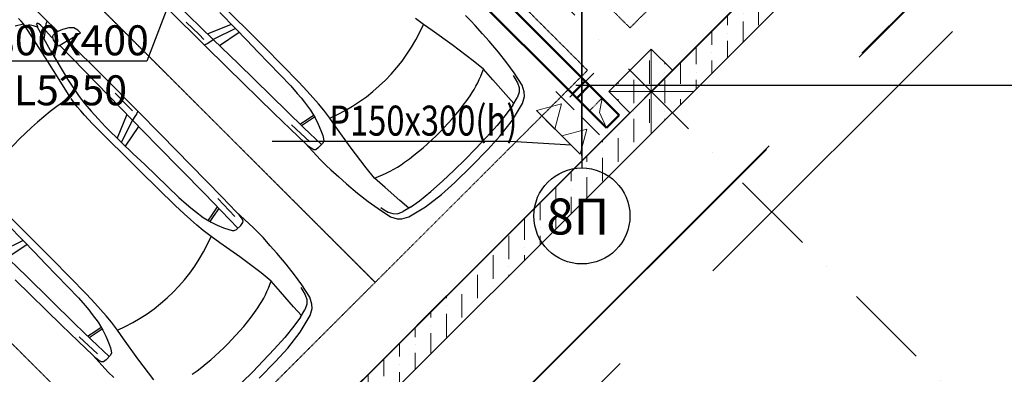
# Model space of a CAD drawing. Units: millimetres. Extents: x -1421891 to 1514382, y -1044665 to 85838.
# Drawn here: x 42207 to 50406, y 33490 to 36447 of the extents above; entities that cross this region are included whole.
import ezdxf
from ezdxf import colors
from ezdxf.entities.mleader import LeaderData, LeaderLine
from ezdxf.enums import TextEntityAlignment as Align
from ezdxf.math import Vec2, Vec3

# ---------------------------------------------------------------- set-up
doc = ezdxf.new("R2010")
doc.units = ezdxf.units.MM
for name, pattern in [('ACAD_ISO03W100', [30, 12, -18]), ('DASHED', [0.75, 0.5, -0.25]), ('Dot & Dashed', [6702.78, 3527.78, -1763.89, 0, -1411.11]), ('Невидимая', [3912.222233, 2822.222233, -1090]), ('Штриховая', [5.644444, 2.822222, -2.822222])]:
    doc.linetypes.add(name, pattern=pattern)
for name, color, linetype in [('14-17 пол по плитам', 7, 'Continuous'), ('34 колоны паркинга', 7, 'Continuous'), ('34 несущие стены', 7, 'Continuous'), ('DIM', 2, 'Continuous'), ('Конструктив - Крыши', 7, 'Continuous')]:
    doc.layers.add(name, color=color, linetype=linetype)
for name, color, linetype, lineweight in [('Вытяжка', 162, 'Continuous', 50), ('ОВ-выноски', 7, 'Continuous', 25), ('План АР', 252, 'Continuous', 25), ('Тонкая', 250, 'Continuous', 25)]:
    doc.layers.add(name, color=color, linetype=linetype, lineweight=lineweight)
doc.styles.add('ARIAL', font='arial.ttf', dxfattribs={"height": 250})
doc.styles.add('Isocpeur', font='isocpeur.ttf', dxfattribs={"height": 300})
doc.styles.add('Н-100', font='arial.ttf', dxfattribs={"width": 0.8, "height": 300})
doc.dimstyles.new('Ніна 100', dxfattribs={"dimtxt": 300, "dimasz": 200, "dimexe": 50, "dimexo": 100, "dimgap": 70, "dimtad": 3, "dimdec": 0, "dimdsep": 46, "dimlunit": 5, "dimtxsty": 'Н-100', "dimblk": 'OBLIQUE', "dimcen": 75, "dimdle": 50, "dimclrd": 256, "dimclre": 256, "dimclrt": 256, "dimaunit": 1, "dimadec": 0, "dimazin": 0, "dimtfac": 0.8, "dimtdec": 0, "dimtmove": 2, "dimatfit": 2, "dimldrblk": 'OBLIQUE', "dimfxl": 0, "dimtolj": 1, "dimtzin": 0, "dimlwd": -1, "dimlwe": -1, "dimarcsym": 0})
pattern_1 = [(90, (0, 0), (-260, 0), [195, -65, 0, -65]), (90, (-130, 162.5), (-260, 0), [195, -65, 0, -65])]

# ---------------------------------------------------------------- blocks, each defined once
blk = doc.blocks.new('Перекрытие_81', base_point=(14791.7, 11836.1))
at = {"layer": '14-17 пол по плитам', "color": 7, "linetype": 'Continuous', "lineweight": 15, "flags": 128}
blk.add_lwpolyline([(-51107.2, -1661.8), (-50258.7, -813.3), (-46369.6, -4702.4), (-29831, 11836.1), (14791.7, 11836.1)], dxfattribs=at)
blk = doc.blocks.new('Стена_102', base_point=(-55972.1, -14658.5))
at = {"layer": '34 несущие стены', "linetype": 'Continuous', "lineweight": 0}
h = blk.add_hatch(dxfattribs=at)
h.set_pattern_fill('БЕТОН_01__45_', color=18, style=0, pattern_type=2)
h.set_pattern_definition(pattern_1)
h.paths.add_polyline_path([(-30601.1, 11066.1), (-35904.4, 5762.8), (-35727.6, 5586), (-30424.3, 10889.3)])
h = blk.add_hatch(dxfattribs=at)
h.set_pattern_fill('БЕТОН_01__45_', color=18, style=0, pattern_type=2)
h.set_pattern_definition(pattern_1)
h.paths.add_polyline_path([(-36257.9, 5409.2), (-41561.2, 105.9), (-41384.5, -70.8), (-36081.2, 5232.5)])
at = {"layer": '34 несущие стены', "color": 7, "linetype": 'Continuous', "lineweight": 20, "flags": 128}
for points in [[(-30601.1, 11066.1), (-35904.4, 5762.8)], [(-35727.6, 5586), (-30424.3, 10889.3)], [(-36257.9, 5409.2), (-41561.2, 105.9)], [(-41384.5, -70.8), (-36081.2, 5232.5)]]:
    blk.add_lwpolyline(points, dxfattribs=at)
blk = doc.blocks.new('Колонна_83', base_point=(-36081.2, 5586))
at = {"layer": '34 колоны паркинга', "linetype": 'Continuous', "lineweight": 0}
h = blk.add_hatch(dxfattribs=at)
h.set_pattern_fill('БЕТОН_01__45_', color=18, style=0, pattern_type=2)
h.set_pattern_definition(pattern_1)
h.paths.add_polyline_path([(-36434.7, 5586), (-36257.9, 5409.2), (-35904.4, 5762.8), (-36081.2, 5939.6)])
h = blk.add_hatch(dxfattribs=at)
h.set_pattern_fill('БЕТОН_01__45_', color=18, style=0, pattern_type=2)
h.set_pattern_definition(pattern_1)
h.paths.add_polyline_path([(-35904.4, 5762.8), (-36257.9, 5409.2), (-36081.2, 5232.5), (-35727.6, 5586)])
at = {"layer": '34 колоны паркинга', "color": 7, "linetype": 'Continuous', "lineweight": 5}
for p, q in [((-36081.2, 5232.5), (-36081.2, 5939.6)), ((-35727.6, 5586), (-36434.7, 5586))]:
    blk.add_line(p, q, dxfattribs=at)
at = {"layer": '34 колоны паркинга', "color": 7, "linetype": 'Continuous', "lineweight": 20, "flags": 128}
for points in [[(-35904.4, 5762.8), (-36081.2, 5939.6), (-36434.7, 5586), (-36257.9, 5409.2)], [(-36081.2, 5232.5), (-35727.6, 5586)]]:
    blk.add_lwpolyline(points, dxfattribs=at)
blk = doc.blocks.new('Крыша_5', base_point=(-48157.9, -7928.3))
at = {"layer": 'Конструктив - Крыши', "color": 7, "linetype": 'Невидимая', "lineweight": 15, "flags": 128}
blk.add_lwpolyline([(-48157.9, -7928.3), (-31093.1, 9138.7)], dxfattribs=at)
blk = doc.blocks.new('Крыша_7', base_point=(-48181.7, -7959.3))
at = {"layer": 'Конструктив - Крыши', "color": 7, "linetype": 'Невидимая', "lineweight": 15, "flags": 128}
for points in [[(-48181.7, -7959.3), (-31089.6, 9135.2)], [(-30806.7, 8852.3), (-47898.8, -8242.2)]]:
    blk.add_lwpolyline(points, dxfattribs=at)
blk = doc.blocks.new('_Oblique')
at = {"layer": 'DIM', "color": 0, "lineweight": -2}
blk.add_line((-0.5, -0.5), (0.5, 0.5), dxfattribs=at)
blk = doc.blocks.new('*D3005')
at = {"layer": 'Defpoints', "color": 0, "linetype": 'ByBlock', "lineweight": 20}
for p in [(63348.8, 42592.1), (31399.6, 12132.1), (32144.1, 11387.5)]:
    blk.add_point(p, dxfattribs=at)
at = {"layer": 'План АР', "linetype": 'ByBlock'}
for p, q in [((62639.5, 43372.1), (47375.2, 28107.7)), ((63278.1, 42662.9), (62568.8, 43372.1)), ((31364.2, 12096.8), (46631.3, 27363.8)), ((32073.4, 11458.2), (31364.2, 12167.5))]:
    blk.add_line(p, q, dxfattribs=at)
at = {"layer": 'План АР', "linetype": 'ByBlock', "xscale": 200, "yscale": 200, "zscale": 200}
for p, rotation in [((62604.2, 43336.7), 45), ((31399.6, 12132.1), 225)]:
    blk.add_blockref('_Oblique', p, dxfattribs=dict(at, rotation=rotation))
at = {"layer": 'План АР', "linetype": 'ByBlock', "insert": (47003.2, 27735.8), "char_height": 300, "attachment_point": 5, "rotation": 45, "style": 'Н-100'}
blk.add_mtext('\\A1;44130', dxfattribs=at)
blk = doc.blocks.new('*D3006')
at = {"layer": 'Defpoints', "color": 0, "linetype": 'ByBlock', "lineweight": 20}
for p in [(51438.6, 36764.8), (46888.6, 35210.3), (51438.6, 35133.2)]:
    blk.add_point(p, dxfattribs=at)
at = {"layer": 'План АР', "linetype": 'ByBlock'}
for p, q in [((46888.6, 35310.3), (46888.6, 36814.8)), ((51438.6, 35233.2), (51438.6, 36814.8)), ((46838.6, 36764.8), (48732.4, 36764.8)), ((51488.6, 36764.8), (49597.9, 36764.8))]:
    blk.add_line(p, q, dxfattribs=at)
at = {"layer": 'План АР', "linetype": 'ByBlock', "xscale": 200, "yscale": 200, "zscale": 200, "rotation": 180}
blk.add_blockref('_Oblique', (46888.6, 36764.8), dxfattribs=at)
at = {"layer": 'План АР', "linetype": 'ByBlock', "xscale": 200, "yscale": 200, "zscale": 200}
blk.add_blockref('_Oblique', (51438.6, 36764.8), dxfattribs=at)
at = {"layer": 'План АР', "linetype": 'ByBlock', "insert": (49165.2, 36764.8), "char_height": 300, "attachment_point": 5, "style": 'Н-100'}
blk.add_mtext('\\A1;4550', dxfattribs=at)
blk = doc.blocks.new('*D3016')
at = {"layer": 'Defpoints', "color": 0, "linetype": 'ByBlock', "lineweight": 20}
for p in [(112088.6, 35901.1), (46888.6, 35210.3), (112088.6, 35210.3)]:
    blk.add_point(p, dxfattribs=at)
at = {"layer": 'План АР', "linetype": 'ByBlock'}
for p, q in [((46888.6, 35310.3), (46888.6, 35951.1)), ((112088.6, 35310.3), (112088.6, 35951.1)), ((46838.6, 35901.1), (78968.7, 35901.1)), ((112138.6, 35901.1), (80012.3, 35901.1))]:
    blk.add_line(p, q, dxfattribs=at)
at = {"layer": 'План АР', "linetype": 'ByBlock', "xscale": 200, "yscale": 200, "zscale": 200, "rotation": 180}
blk.add_blockref('_Oblique', (46888.6, 35901.1), dxfattribs=at)
at = {"layer": 'План АР', "linetype": 'ByBlock', "xscale": 200, "yscale": 200, "zscale": 200}
blk.add_blockref('_Oblique', (112088.6, 35901.1), dxfattribs=at)
at = {"layer": 'План АР', "linetype": 'ByBlock', "insert": (79490.5, 35901.1), "char_height": 300, "attachment_point": 5, "style": 'Н-100'}
blk.add_mtext('\\A1;65200', dxfattribs=at)
blk = doc.blocks.new('*U586')
at = {"color": 0}
for p, q in [((-5348.6, 75), (-8134.5, 75)), ((-8134.5, -75), (-8134.5, 75)), ((-5348.6, -75), (-5348.6, 75)), ((-8134.5, -75), (-5348.6, -75))]:
    blk.add_line(p, q, dxfattribs=at)
at = {"layer": 'Тонкая', "linetype": 'DASHED', "ltscale": 2}
for p, q in [((-5348.6, 75), (-8134.5, 75)), ((-8034.5, -75), (-8134.5, -75)), ((-8034.5, -75), (-5348.6, -75))]:
    blk.add_line(p, q, dxfattribs=at)
blk = doc.blocks.new('*U11')
at = {"color": 0}
for p, q in [((0, -75), (0, 75)), ((0, 75), (400, 75)), ((50, 75), (50, -75)), ((400, 75), (400, -75)), ((0, -75), (400, -75))]:
    blk.add_line(p, q, dxfattribs=at)
at = {"layer": 'Тонкая', "linetype": 'ACAD_ISO03W100', "ltscale": 0.2}
blk.add_line((200, -75), (200, 75), dxfattribs=at)
blk = doc.blocks.new('*U587')
at = {"color": 0, "ltscale": 5}
for p, q in [((0, 400), (50, 400)), ((0, -400), (0, 400)), ((50, -400), (50, 400)), ((0, -400), (50, -400)), ((200, -550), (1000, -550)), ((200, -550), (200, -600)), ((1000, -550), (1000, -600)), ((200, -600), (1000, -600))]:
    blk.add_line(p, q, dxfattribs=at)
for radius in [950, 150]:
    blk.add_arc((50, -550), radius, 0, 90, dxfattribs=at)
blk = doc.blocks.new('_None')

msp = doc.modelspace()

# ---------------------------------------------------------------- linework, layer by layer
at = {"layer": 'Вытяжка', "lineweight": 20}
for q in [(47057.7, 35793.3), (47093.1, 35545.9)]:
    msp.add_line((47035.3, 35672.1), q, dxfattribs=at)
for points in [[(46672, 35849.2), (46824.9, 35696.2)], [(46882.6, 35638.5), (47035.6, 35485.6)]]:
    msp.add_lwpolyline(points, dxfattribs=at)
for points in [[(46719.9, 35744.2), (46511, 35688.2), (46664, 35535.2)], [(46930.6, 35533.6), (46721.6, 35477.6), (46874.6, 35324.6)]]:
    msp.add_lwpolyline(points, close=True, dxfattribs=at)
at = {"layer": 'План АР', "linetype": 'Dot & Dashed', "ltscale": 0.2}
for p, q in [((50620.8, 32692.7), (22579.4, 60734.1)), ((26554.3, 14936.4), (60424.3, 48806.4))]:
    msp.add_line(p, q, dxfattribs=at)
at = {"layer": 'План АР', "linetype": 'Штриховая'}
for p, q in [((43753.4, 39913.6), (47288.9, 36378.1)), ((46935.4, 36024.6), (43399.8, 39560.1)), ((47288.9, 36378.1), (49056.7, 38145.9)), ((41632.1, 37792.3), (45167.6, 34256.8)), ((45167.6, 34256.8), (41632.1, 37792.3)), ((39864.3, 36024.6), (43399.8, 32489)), ((43399.8, 32489), (39864.3, 36024.6)), ((45167.6, 34256.8), (46935.4, 36024.6)), ((43399.8, 32489), (45167.6, 34256.8))]:
    msp.add_line(p, q, dxfattribs=at)
at = {"layer": 'План АР', "linetype": 'Dot & Dashed'}
msp.add_line((46888.6, 37210.3), (46888.6, 35210.3), dxfattribs=at)
at = {"layer": 'План АР', "linetype": 'Continuous'}
for p, q in [((42436.7, 36434.6), (41893.2, 36972.7)), ((43818.5, 36282.6), (43510.9, 36581.7)), ((44248.3, 36214.8), (43848.2, 36614.9)), ((43455.1, 36523.8), (43743.7, 36237.9)), ((43873.2, 36505.8), (44004.2, 36374.1)), ((42169.1, 36396.1), (42238.9, 36412.2)), ((42220.2, 36433.8), (42196.2, 36456.8)), ((42238.9, 36412.2), (42220.2, 36433.8)), ((42253.3, 36393.5), (42238.9, 36412.2)), ((42348.4, 36410.4), (42349.3, 36414.7)), ((42348.4, 36410.4), (42349.3, 36405.4)), ((42349.3, 36414.7), (42351.8, 36417.1)), ((42349.3, 36405.4), (42351.9, 36397.1)), ((42351.8, 36417.1), (42356.2, 36417.4)), ((42361.9, 36415.6), (42356.2, 36417.4)), ((42366.4, 36412.4), (42361.9, 36415.6)), ((42382.5, 36398), (42366.4, 36412.4)), ((42425.2, 36385.9), (42428.6, 36411.1)), ((42428.6, 36411.1), (42436.7, 36434.6)), ((42489.2, 36383.5), (42436.7, 36434.6)), ((43700.7, 36322.5), (43593.3, 36426.5)), ((43772.1, 36327.7), (43970.1, 36408.4)), ((45569.8, 36407), (45504, 36457.3)), ((45641.6, 36355.4), (45569.8, 36407)), ((45963.8, 36437.2), (45918.3, 36482.7)), ((46001.1, 36397.6), (45963.8, 36437.2)), ((42281.1, 36400.1), (42253.3, 36393.5)), ((42348.1, 36245.4), (42253.3, 36393.5)), ((42253.3, 36393.5), (42253.3, 36393.5)), ((42294.4, 36399.6), (42281.1, 36400.1)), ((42308, 36398.3), (42294.4, 36399.6)), ((42331.1, 36392.9), (42308, 36398.3)), ((42356.3, 36382.9), (42331.1, 36392.9)), ((42351.9, 36397.1), (42356.3, 36382.9)), ((42463.6, 36188.8), (42356.3, 36382.9)), ((42422, 36356.1), (42382.5, 36398)), ((42410.1, 36285.5), (42422, 36356.1)), ((42422, 36356.1), (42425.2, 36385.9)), ((42476.2, 36298), (42422, 36356.1)), ((42486.9, 36318), (42505.4, 36336.6)), ((42526.2, 36346.9), (42489.2, 36383.5)), ((42505.4, 36336.6), (42526.2, 36346.9)), ((42563.8, 36365.7), (42526.2, 36346.9)), ((42616.9, 36379.7), (42563.8, 36365.7)), ((42604.3, 36269.4), (42713.2, 36337.4)), ((42659.3, 36379.6), (42616.9, 36379.7)), ((42690.5, 36360.2), (42659.3, 36379.6)), ((42713.2, 36337.4), (42690.5, 36360.2)), ((43740.4, 36280.9), (43700.7, 36322.5)), ((44004.2, 36374.1), (43819.3, 36281.9)), ((43870.5, 36232.3), (44035.8, 36341.4)), ((44004.2, 36374.1), (44097.8, 36277.2)), ((45808.7, 36236.3), (45641.6, 36355.4)), ((46060.3, 36329.8), (46001.1, 36397.6)), ((46116.9, 36268.2), (46060.3, 36329.8)), ((42440.4, 36098.5), (42348.1, 36245.4)), ((42476.2, 36298), (42483.3, 36300.5)), ((42483.2, 36297.5), (42483.5, 36307.8)), ((42490, 36277.6), (42483.2, 36297.5)), ((42483.5, 36307.8), (42486.9, 36318)), ((42503.6, 36256), (42490, 36277.6)), ((42496, 36134.7), (42520.3, 36239.3)), ((42533.6, 36226.1), (42503.6, 36256)), ((42604.3, 36269.4), (42533.6, 36226.1)), ((42904.1, 35972.8), (42604.3, 36269.4)), ((43743.7, 36237.9), (43764.6, 36245.8)), ((43743.7, 36237.9), (43938.7, 36046.3)), ((43764.6, 36245.8), (43766.3, 36246.7)), ((43766.3, 36246.7), (43768.9, 36248.4)), ((43768.9, 36248.4), (43789.2, 36262.5)), ((43789.2, 36262.5), (43818.5, 36282.6)), ((43818.5, 36282.6), (44030.4, 36077.3)), ((44097.8, 36277.2), (44189.6, 36178.8)), ((46194.5, 36175.3), (46116.9, 36268.2)), ((42463.6, 36188.8), (42606.6, 35950)), ((42846.2, 35917.1), (42541.3, 36230.6)), ((44189.6, 36178.8), (44464.8, 35895.1)), ((44531.3, 35926.4), (44248.3, 36214.8)), ((45984.5, 36104.1), (45808.7, 36236.3)), ((46263.7, 36087.8), (46194.5, 36175.3)), ((42534.9, 35948), (42440.4, 36098.5)), ((44030.4, 36077.3), (44434.4, 35679.9)), ((46068.9, 36034.6), (45984.5, 36104.1)), ((46324.4, 36004.1), (46263.7, 36087.8)), ((43938.7, 36046.3), (44324.2, 35667)), ((46146.8, 35945.8), (46068.9, 36034.6)), ((46392.2, 35900.7), (46324.4, 36004.1)), ((42627.7, 35801.9), (42534.9, 35948)), ((42606.6, 35950), (42702.1, 35807.4)), ((43145.3, 35609.4), (42846.2, 35917.1)), ((43190.1, 35684.2), (42904.1, 35972.8)), ((44599.9, 35851.5), (44531.3, 35926.4)), ((46256.1, 35822), (46146.8, 35945.8)), ((46315.3, 35981.4), (46333.5, 35954.7)), ((46333.5, 35954.7), (46352.4, 35919.5)), ((46352.4, 35919.5), (46365.5, 35881.4)), ((43105.4, 35727.2), (43001.4, 35834.7)), ((44464.8, 35895.1), (44519.1, 35832.6)), ((44519.1, 35832.6), (44550.1, 35794.8)), ((44648, 35797.6), (44599.9, 35851.5)), ((46366.5, 35842.3), (46348.5, 35794.4)), ((46365.5, 35881.4), (46366.5, 35842.3)), ((46408.2, 35844), (46392.2, 35900.7)), ((46409.5, 35807), (46408.2, 35844)), ((42635.2, 35790.4), (42635.4, 35789.7)), ((42659.9, 35754.2), (42635.3, 35789.9)), ((42686.7, 35719.6), (42659.9, 35754.2)), ((42702.1, 35807.4), (42750, 35744.8)), ((44550.1, 35794.8), (44579.1, 35758)), ((44579.1, 35758), (44629.6, 35692.4)), ((44694.1, 35744.9), (44648, 35797.6)), ((46321.1, 35747.5), (46256.1, 35822)), ((46310.1, 35608.3), (46392.7, 35747.4)), ((46313.3, 35734.2), (46348.5, 35794.4)), ((46392.7, 35747.4), (46409.5, 35807)), ((42715.4, 35685.8), (42686.7, 35719.6)), ((42746.4, 35651.5), (42715.4, 35685.9)), ((42750, 35744.8), (42803.1, 35683.6)), ((42803.1, 35683.6), (42861.8, 35619.3)), ((43147.1, 35687.6), (43105.4, 35727.2)), ((43190.1, 35684.2), (43182.2, 35663.4)), ((43381.7, 35489.3), (43190.1, 35684.2)), ((44324.2, 35667), (44462, 35535.1)), ((44434.4, 35679.9), (44573.9, 35544.3)), ((44629.6, 35692.4), (44668.2, 35627.4)), ((44738.4, 35691.7), (44694.1, 35744.9)), ((44788.7, 35625.9), (44738.4, 35691.7)), ((46313.3, 35734.2), (46258.3, 35658.7)), ((42813, 35579.8), (42746.4, 35651.5)), ((42861.8, 35619.3), (42922.1, 35554.8)), ((43100.2, 35655.8), (43019.6, 35457.9)), ((43053.9, 35423.7), (43146.1, 35608.7)), ((43165.4, 35638.8), (43145.3, 35609.4)), ((43145.3, 35609.4), (43350.6, 35397.6)), ((43179.5, 35659.1), (43165.4, 35638.8)), ((43181.2, 35661.7), (43179.5, 35659.1)), ((43182.2, 35663.4), (43181.2, 35661.7)), ((44540.9, 35576.4), (44608.3, 35620.9)), ((44553.9, 35563.7), (44621.3, 35608.3)), ((44608.3, 35620.9), (44653.8, 35651.6)), ((44621.3, 35608.3), (44662.9, 35636.4)), ((44668.2, 35627.4), (44693, 35577)), ((44840.3, 35554.1), (44788.7, 35625.9)), ((46258.3, 35658.7), (46182.2, 35565.9)), ((46206.6, 35477), (46310.1, 35608.3)), ((43213.2, 35179.7), (42813, 35579.8)), ((42922.1, 35554.8), (43053.9, 35423.7)), ((43195.7, 35557.5), (43086.6, 35392.1)), ((44462, 35535.1), (44583.1, 35416.9)), ((44622.8, 35428.4), (44471.4, 35570)), ((44573.9, 35544.3), (44720.6, 35405.3)), ((44693, 35577), (44715.5, 35523.5)), ((44715.5, 35523.5), (44730.5, 35480)), ((44959.4, 35387), (44840.3, 35554.1)), ((46182.2, 35565.9), (46094.5, 35467.1)), ((43053.9, 35423.7), (43150.7, 35330.1)), ((43760.9, 35103.7), (43381.7, 35489.3)), ((44739.4, 35434.1), (44729.3, 35414.4)), ((44730.5, 35480), (44738, 35452.8)), ((44738, 35452.8), (44739.4, 35434.1)), ((46094.5, 35467.1), (46003, 35369.4)), ((46106.2, 35364.9), (46206.6, 35477)), ((43350.6, 35397.6), (43748, 34993.6)), ((44583.1, 35416.9), (44713, 35277.4)), ((44609.4, 35392.2), (44583.1, 35416.9)), ((44633.2, 35374.2), (44609.4, 35392.2)), ((44657.4, 35361.2), (44633.2, 35374.2)), ((44672.8, 35362.6), (44657.4, 35361.2)), ((44696.5, 35380), (44672.8, 35362.6)), ((44729.3, 35414.4), (44696.5, 35380)), ((45091.7, 35211.2), (44959.4, 35387)), ((46003, 35369.4), (45915.5, 35280.2)), ((45970.2, 35225.5), (46106.2, 35364.9)), ((43150.7, 35330.1), (43249.1, 35238.4)), ((44713, 35277.4), (44758.5, 35231.9)), ((45826.3, 35192.7), (45915.5, 35280.2)), ((43501.5, 34896.6), (43213.2, 35179.7)), ((43249.1, 35238.4), (43532.8, 34963.1)), ((44758.5, 35231.9), (44798.1, 35194.6)), ((44798.1, 35194.6), (44865.9, 35135.4)), ((45161.1, 35126.8), (45091.7, 35211.2)), ((45728.6, 35101.2), (45826.3, 35192.7)), ((45830.8, 35089.6), (45970.2, 35225.5)), ((43892.9, 34966), (43760.9, 35103.7)), ((44865.9, 35135.4), (44927.5, 35078.8)), ((45249.9, 35048.9), (45161.1, 35126.8)), ((45629.8, 35013.5), (45728.6, 35101.2)), ((44927.5, 35078.8), (45020.4, 35001.2)), ((45373.7, 34939.6), (45249.9, 35048.9)), ((45537, 34937.4), (45629.8, 35013.5)), ((45718.7, 34989.1), (45830.8, 35089.6)), ((43532.8, 34963.1), (43595.4, 34908.9)), ((43748, 34993.6), (43883.7, 34854)), ((43999.5, 34805.1), (43857.9, 34956.5)), ((44011.1, 34844.9), (43892.9, 34966)), ((45020.4, 35001.2), (45107.9, 34932)), ((45107.9, 34932), (45191.6, 34871.3)), ((45448.2, 34874.6), (45373.7, 34939.6)), ((45461.5, 34882.4), (45537, 34937.4)), ((45587.4, 34885.6), (45718.7, 34989.1)), ((42480.5, 34447), (42080.4, 34847.2)), ((43576.4, 34828), (43501.5, 34896.6)), ((43595.4, 34908.9), (43633.2, 34877.8)), ((43633.2, 34877.8), (43669.9, 34848.8)), ((43669.9, 34848.8), (43735.6, 34798.3)), ((43851.6, 34887), (43807, 34819.6)), ((43864.2, 34874), (43819.6, 34806.6)), ((43883.7, 34854), (44022.6, 34707.3)), ((44150.6, 34715), (44011.1, 34844.9)), ((44035.7, 34818.5), (44011.1, 34844.9)), ((45191.6, 34871.3), (45295.1, 34803.5)), ((45214.3, 34880.4), (45241, 34862.3)), ((45241, 34862.3), (45276.2, 34843.3)), ((45353.4, 34829.2), (45401.3, 34847.2)), ((45461.5, 34882.4), (45401.3, 34847.2)), ((45448.3, 34803), (45587.4, 34885.6)), ((43630.3, 34780), (43576.4, 34828)), ((43683, 34733.9), (43630.3, 34780)), ((43735.6, 34798.3), (43800.5, 34759.7)), ((43807, 34819.6), (43776.3, 34774.1)), ((43819.6, 34806.6), (43791.6, 34765)), ((44053.8, 34794.7), (44035.7, 34818.5)), ((44066.8, 34770.6), (44053.8, 34794.7)), ((44065.3, 34755.2), (44066.8, 34770.6)), ((45276.2, 34843.3), (45314.4, 34830.2)), ((45295.1, 34803.5), (45351.7, 34787.6)), ((45314.4, 34830.2), (45353.4, 34829.2)), ((45351.7, 34787.6), (45388.7, 34786.2)), ((45388.7, 34786.2), (45448.3, 34803)), ((42105.4, 34738.1), (42236.4, 34606.3)), ((43736.3, 34689.5), (43683, 34733.9)), ((43802, 34639.3), (43736.2, 34689.5)), ((43800.5, 34759.7), (43850.9, 34734.9)), ((43850.9, 34734.9), (43904.5, 34712.5)), ((43904.5, 34712.5), (43947.9, 34697.5)), ((43947.9, 34697.5), (43975.2, 34690)), ((43975.2, 34690), (43993.9, 34688.5)), ((43993.9, 34688.5), (44013.5, 34698.7)), ((44013.5, 34698.7), (44047.9, 34731.5)), ((44047.9, 34731.5), (44065.3, 34755.2)), ((44196.1, 34669.4), (44150.6, 34715)), ((42236.4, 34606.3), (42051.5, 34514.1)), ((42236.4, 34606.3), (42330.1, 34509.4)), ((43873.8, 34587.6), (43802, 34639.3)), ((44233.3, 34629.9), (44196.1, 34669.4)), ((44292.6, 34562.1), (44233.3, 34629.9)), ((42102.7, 34464.5), (42268, 34573.6)), ((44040.9, 34468.5), (43873.8, 34587.6)), ((44349.1, 34500.5), (44292.6, 34562.1)), ((42050.8, 34514.8), (42262.6, 34309.6)), ((42330.1, 34509.4), (42421.8, 34411.1)), ((42763.6, 34158.6), (42480.5, 34447)), ((44216.7, 34336.3), (44040.9, 34468.5)), ((44426.7, 34407.6), (44349.1, 34500.5)), ((42421.8, 34411.1), (42697.1, 34127.3)), ((44495.9, 34320), (44426.7, 34407.6)), ((42170.9, 34278.5), (42556.5, 33899.3)), ((42262.6, 34309.6), (42666.6, 33912.1)), ((44301.2, 34266.9), (44216.7, 34336.3)), ((44556.6, 34236.4), (44495.9, 34320)), ((44379, 34178), (44301.2, 34266.9)), ((44547.5, 34213.6), (44565.7, 34187)), ((44624.4, 34132.9), (44556.6, 34236.4)), ((42697.1, 34127.3), (42751.3, 34064.8)), ((42832.2, 34083.7), (42763.6, 34158.7)), ((44488.3, 34054.2), (44379, 34178)), ((44565.7, 34187), (44584.6, 34151.7)), ((44584.6, 34151.7), (44597.7, 34113.6)), ((44597.7, 34113.6), (44598.8, 34074.6)), ((44640.4, 34076.2), (44624.4, 34132.9)), ((42751.3, 34064.8), (42782.3, 34027)), ((42782.3, 34027), (42811.4, 33990.2)), ((42880.2, 34029.9), (42832.2, 34083.7)), ((42926.3, 33977.1), (42880.2, 34029.9)), ((44553.3, 33979.8), (44488.3, 34054.2)), ((44545.5, 33966.4), (44580.7, 34026.6)), ((44598.8, 34074.6), (44580.7, 34026.6)), ((44624.9, 33979.6), (44641.8, 34039.2)), ((44641.8, 34039.2), (44640.4, 34076.2)), ((42811.4, 33990.2), (42861.9, 33924.6)), ((42970.7, 33923.9), (42926.3, 33977.2)), ((44545.5, 33966.4), (44490.5, 33890.9)), ((44542.4, 33840.5), (44624.9, 33979.6)), ((42556.5, 33899.3), (42694.2, 33767.3)), ((42666.6, 33912.1), (42806.1, 33776.5)), ((42840.6, 33853.2), (42886.1, 33883.9)), ((42853.6, 33840.5), (42895.2, 33868.6)), ((42861.9, 33924.6), (42900.5, 33859.7)), ((43020.9, 33858.2), (42970.6, 33923.9)), ((44490.5, 33890.9), (44414.4, 33798.2)), ((42855.1, 33660.7), (42703.6, 33802.3)), ((42773.1, 33808.6), (42840.6, 33853.2)), ((42786.1, 33796), (42853.6, 33840.5)), ((42900.5, 33859.7), (42925.2, 33809.2)), ((42925.2, 33809.2), (42947.7, 33755.7)), ((43072.6, 33786.3), (43020.9, 33858.2)), ((43191.6, 33619.3), (43072.6, 33786.3)), ((44414.4, 33798.2), (44326.7, 33699.3)), ((44438.8, 33709.2), (44542.4, 33840.5)), ((42694.2, 33767.3), (42815.3, 33649.1)), ((42806.1, 33776.5), (42952.8, 33637.6)), ((42947.7, 33755.7), (42962.7, 33712.3)), ((42962.7, 33712.3), (42970.2, 33685)), ((44326.7, 33699.3), (44235.2, 33601.6)), ((44338.4, 33597.1), (44438.8, 33709.2)), ((42815.3, 33649.1), (42945.2, 33509.6)), ((42841.7, 33624.4), (42815.3, 33649.1)), ((42865.4, 33606.4), (42841.7, 33624.4)), ((42961.5, 33646.6), (42928.7, 33612.3)), ((42971.7, 33666.3), (42961.5, 33646.6)), ((42970.2, 33685), (42971.7, 33666.3)), ((43323.9, 33443.5), (43191.6, 33619.3)), ((42889.6, 33593.4), (42865.4, 33606.4)), ((42905, 33594.9), (42889.6, 33593.4)), ((42928.7, 33612.3), (42905, 33594.9)), ((44235.2, 33601.6), (44147.8, 33512.4)), ((44202.5, 33457.7), (44338.4, 33597.1)), ((42945.2, 33509.6), (42990.7, 33464.1)), ((44058.6, 33424.9), (44147.8, 33512.4))]:
    msp.add_line(p, q, dxfattribs=at)
at = {"layer": 'План АР'}
for points in [[(67188.6, 42097.9), (53715.9, 42097.9), (37177.3, 25559.4), (33288.2, 29448.5), (23685.7, 19845.9), (19266.3, 24265.4), (23424.1, 28423.2), (19181.4, 32665.8), (15032.5, 28516.9), (6414.6, 37152.4)], [(104421.9, 42097.9), (53715.9, 42097.9), (33709.2, 22091.3), (29820.1, 25980.4), (23685.7, 19846), (6414.6, 37152.4)]]:
    msp.add_lwpolyline(points, dxfattribs=at)
at = {"layer": 'План АР', "linetype": 'ByBlock'}
msp.add_circle((46888.6, 34810.3), 400, dxfattribs=at)
at = {"layer": 'План АР', "linetype": 'Continuous'}
for centre, major_axis, start_param, end_param in [((44177.6, 37018.1), (0, 1520.4), 3.555222, 4.29876), ((45149.6, 36354), (0, 973.2), 4.123001, 4.378081), ((44262.4, 33397.7), (0, 2907.3), 0.59715, 0.973646), ((44032.7, 37165.4), (0, 2354), 3.767824, 4.100167), ((44841.7, 36046.1), (-973.2, 0), 1.905105, 2.197574), ((42409.8, 35250.4), (0, 1520.4), 3.555222, 4.29876), ((43381.8, 34586.2), (0, 973.2), 4.123001, 4.378081), ((42265, 35397.7), (0, 2354), 3.767824, 4.100167)]:
    msp.add_ellipse(centre, major_axis=major_axis, ratio=1, start_param=start_param, end_param=end_param, dxfattribs=at)

# ---------------------------------------------------------------- block references
at = {"layer": 'Вытяжка'}
for name, p, rotation in [('*U586', (50645.3, 32099.7), 314.9999999999944), ('*U587', (43519, 37396.5), 225.803690535082)]:
    msp.add_blockref(name, p, dxfattribs=dict(at, rotation=rotation))
at = {"layer": 'Вытяжка', "xscale": -1, "rotation": 134.9999999999945}
msp.add_blockref('*U11', (46863.3, 35881.7), dxfattribs=at)
at = {"layer": 'План АР', "linetype": 'Continuous'}
for name, p in [('Перекрытие_81', (98338.6, 42097.9)), ('Крыша_7', (35365.1, 22302.5)), ('Крыша_5', (35389, 22333.5))]:
    msp.add_blockref(name, p, dxfattribs=at)
at = {"layer": 'План АР'}
for name, p in [('Стена_102', (27574.8, 15603.3)), ('Колонна_83', (47465.7, 35847.8))]:
    msp.add_blockref(name, p, dxfattribs=at)

# ---------------------------------------------------------------- texts
at = {"layer": 'План АР', "linetype": 'Continuous', "style": 'ARIAL'}
msp.add_attdef('8П', text='9п', height=300, dxfattribs=at).set_placement((46854.3, 34805.7), align=Align.MIDDLE_CENTER)

# ---------------------------------------------------------------- dimensions: what is measured, and where the dimension line sits
at = {"layer": 'План АР', "linetype": 'ByBlock'}
dim = msp.add_linear_dim(base=(31399.6, 12132.1), p1=(63348.8, 42592.1), p2=(32144.1, 11387.5), angle=225, dimstyle='Ніна 100', dxfattribs=at)
dim.commit()
dim.dimension.update_dxf_attribs({"geometry": '*D3005', "text_midpoint": (47003.2, 27735.8), "dimtype": 160})
for base, p2, picture, middle in [((51438.6, 36764.8), (51438.6, 35133.2), '*D3006', (49165.2, 36764.8)), ((112088.6, 35901.1), (112088.6, 35210.3), '*D3016', (79490.5, 35901.1))]:
    dim = msp.add_linear_dim(base=base, p1=(46888.6, 35210.3), p2=p2, dimstyle='Ніна 100', dxfattribs=at)
    dim.commit()
    dim.dimension.update_dxf_attribs({"geometry": picture, "text_midpoint": middle, "dimtype": 160})

# ---------------------------------------------------------------- leaders
at = {"layer": 'ОВ-выноски', "lineweight": 15}
ml = msp.add_multileader_mtext('Standard', dxfattribs=at)
ml.set_content('{\\fISOCPEUR|b0|i1|c204|p34;800x400\\PL5250}', color=256, style='Isocpeur')
ml.set_leader_properties()
ml.set_arrow_properties(name='NONE')
ml.build(insert=Vec2(0, 0))
ml.multileader.update_dxf_attribs({"text_left_attachment_type": 6, "text_right_attachment_type": 6, "dogleg_length": 0.36, "arrow_head_size": 0.18})
ctx = ml.context
ctx.base_point, ctx.char_height, ctx.arrow_head_size, ctx.landing_gap_size, ctx.plane_origin = Vec3(41994.5, 36099.6), 250, 0.18, 0.09, Vec3(39434.8, 33760.3)
ctx.left_attachment, ctx.right_attachment, ctx.text_align_type = 6, 6, 1
notes = []
notes.append((ctx, [(0, (1, 1, 0), (43265.7, 36099.6), (-1, 0), 0.36, [(0, [(43862.7, 37664.2)], 0, [])])]))
ctx.mtext.insert, ctx.mtext.width, ctx.mtext.defined_height, ctx.mtext.alignment, ctx.mtext.flow_direction = Vec3(42629.9, 36399.6), 2194.591, 675, 2, 5
at = {"layer": 'ОВ-выноски', "color": 0, "lineweight": 15}
ml = msp.add_multileader_mtext('Standard', dxfattribs=at)
ml.set_content('{\\fISOCPEUR|b0|i1|c204|p34;\\W0.8;Р150х300(h)}', style='Isocpeur')
ml.set_leader_properties()
ml.set_arrow_properties(name='NONE')
ml.build(insert=Vec2(0, 0))
ml.multileader.update_dxf_attribs({"text_left_attachment_type": 6, "text_right_attachment_type": 6, "dogleg_length": 0.36, "arrow_head_size": 0.18})
ctx = ml.context
ctx.base_point, ctx.char_height, ctx.arrow_head_size, ctx.landing_gap_size, ctx.plane_origin = Vec3(44846.7, 35430.3), 250, 0.18, 0.09, Vec3(40822.1, 31654.4)
ctx.left_attachment, ctx.right_attachment, ctx.text_align_type = 6, 6, 1
notes.append((ctx, [(0, (1, 1, 0), (46290, 35430.3), (-1, 0), 0.36, [(1, [(46587.5, 35611.7), (46798.1, 35401.1)], 0, [])])]))
ctx.mtext.insert, ctx.mtext.width, ctx.mtext.defined_height, ctx.mtext.alignment, ctx.mtext.flow_direction = Vec3(45568.2, 35730.3), 2194.591, 675, 2, 5
for ctx, leaders in notes:
    for number, flags, end, landing, length, lines in leaders:
        leader = LeaderData()
        leader.index, (leader.has_last_leader_line, leader.has_dogleg_vector, leader.attachment_direction) = number, flags
        leader.last_leader_point, leader.dogleg_vector, leader.dogleg_length = Vec3(end), Vec3(landing), length
        for number, points, colour, breaks in lines:
            line = LeaderLine()
            line.index, line.vertices, line.color, line.breaks = number, Vec3.list(points), colors.encode_raw_color(colour), breaks
            leader.lines.append(line)
        ctx.leaders.append(leader)

doc.saveas('drawing.dxf')
